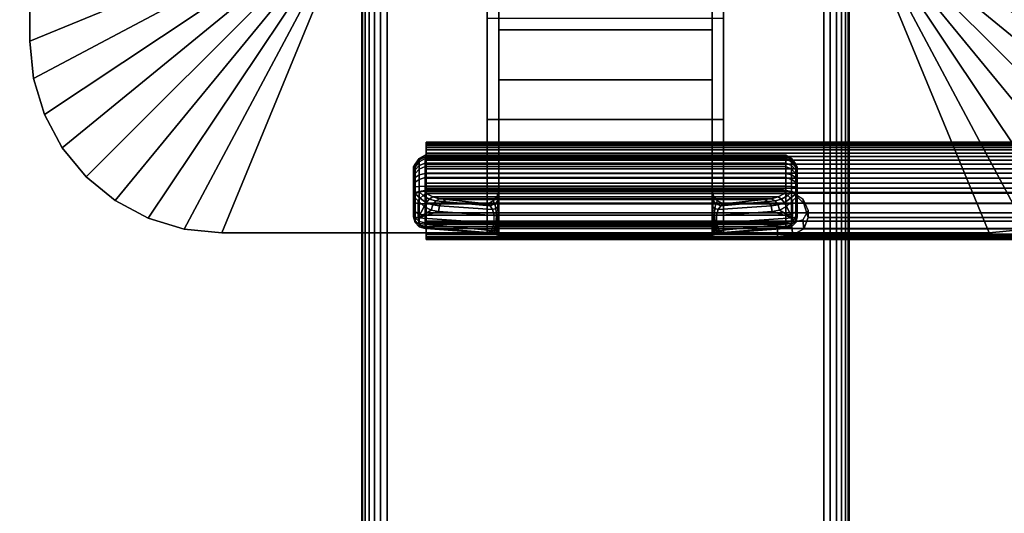
# Model space of a CAD drawing. Units: inches. Extents: x -0.2 to 48, y -24 to 0.
# Drawn here: x 4 to 9, y -16.4 to -13.9 of the extents above; entities that cross this region are included whole.
import ezdxf

# ---------------------------------------------------------------- set-up
doc = ezdxf.new("R2010")
doc.units = ezdxf.units.IN
doc.header["$MEASUREMENT"] = 0
for name, color, linetype in [('A-FURN-3-TABLE-LEG-FLIP-CASE-UPPER', 253, 'Continuous'), ('A-FURN-3-TABLE-LEG-FLIP-HANDLE', 253, 'Continuous'), ('A-FURN-3-TABLE-LEG-FLIP-RAIL', 253, 'Continuous'), ('A-FURN-3-TABLE-LEG-FOOT', 253, 'Continuous'), ('A-FURN-3-TABLE-SURFACE-BOTTOM', 255, 'Continuous'), ('A-FURN-3-TABLE-SURFACE-TOP-HPL_TFL', 255, 'Continuous')]:
    doc.layers.add(name, color=color, linetype=linetype)

msp = doc.modelspace()

# ---------------------------------------------------------------- linework, layer by layer
at = {"layer": 'A-FURN-3-TABLE-LEG-FLIP-CASE-UPPER'}
for points in [[(4.0472, -10.0509, 30.5576), (5.3071, -10.5711, 29.719), (5.3048, -13.4706, 29.719), (4.0472, -13.988, 30.5576)], [(4.0472, -10.0509, 31.03), (4.0472, -10.0509, 30.5576), (4.0472, -13.988, 30.5576), (4.0472, -13.988, 31.03)], [(9.9527, -13.988, 30.5576), (8.6951, -13.4706, 29.719), (8.6929, -10.5711, 29.719), (9.9527, -10.0509, 30.5576)], [(5.0315, -14.9722, 30.5576), (5.5489, -13.7147, 29.719), (6.3937, -13.7124, 29.719), (6.3937, -14.9722, 30.5576)], [(7.6063, -13.7124, 29.719), (8.451, -13.7147, 29.719), (8.9685, -14.9722, 30.5576), (7.6063, -14.9722, 30.5576)], [(7.6063, -13.8698, 29.9657), (7.6063, -14.3895, 30.3116), (6.3937, -14.3895, 30.3116), (6.3937, -13.8698, 29.9657)], [(7.6063, -14.3895, 30.9119), (6.3937, -14.3895, 30.9119), (6.3937, -14.3895, 30.3116), (7.6063, -14.3895, 30.3116)], [(7.6063, -14.9722, 30.9119), (6.3937, -14.9722, 30.9119), (6.3937, -14.3895, 30.9119), (7.6063, -14.3895, 30.9119)]]:
    msp.add_3dface(points, dxfattribs=at)
for points, invisible_edges in [([(6.3937, -13.7124, 29.719), (6.3937, -13.8698, 29.9657), (6.3937, -14.3895, 30.3116), (6.3937, -14.9722, 30.5576)], 5), ([(7.6063, -14.9722, 30.5576), (7.6063, -14.3895, 30.3116), (7.6063, -13.8698, 29.9657), (7.6063, -13.7124, 29.719)], 5), ([(6.3937, -14.9722, 30.5576), (6.3937, -14.3895, 30.3116), (6.3937, -14.3895, 30.9119), (6.3937, -14.9722, 30.9119)], 1), ([(7.6063, -14.9722, 30.9119), (7.6063, -14.3895, 30.9119), (7.6063, -14.3895, 30.3116), (7.6063, -14.9722, 30.5576)], 4), ([(5.0315, -14.9722, 31.03), (5.0315, -14.9722, 30.5576), (6.3937, -14.9722, 30.5576), (6.3937, -14.9722, 30.9119)], 8), ([(5.0315, -14.9722, 31.03), (6.3937, -14.9722, 30.9119), (7.6063, -14.9722, 30.9119), (8.9685, -14.9722, 31.03)], 5), ([(8.9685, -14.9722, 31.03), (7.6063, -14.9722, 30.9119), (7.6063, -14.9722, 30.5576), (8.9685, -14.9722, 30.5576)], 1)]:
    msp.add_3dface(points, dxfattribs=dict(at, invisible_edges=invisible_edges))
at = {"layer": 'A-FURN-3-TABLE-LEG-FLIP-HANDLE'}
for points, invisible_edges in [([(6.4527, -14.9193, 29.9126), (6.4527, -14.1866, 30.3508), (6.4527, -13.3137, 30.0376), (6.4527, -13.9294, 29.4888)], 8), ([(7.5472, -14.9193, 29.9126), (7.5472, -13.9294, 29.4888), (7.5472, -13.3137, 30.0376), (7.5472, -14.1866, 30.3508)], 1), ([(6.4527, -14.9322, 29.8978), (6.4527, -14.9269, 29.9062), (6.4527, -14.9193, 29.9126), (6.4527, -13.9294, 29.4888)], 12), ([(6.4527, -13.9294, 29.4888), (6.4527, -14.7546, 29.0671), (6.4527, -14.9345, 29.8882), (6.4527, -14.9322, 29.8978)], 10), ([(6.4527, -13.9294, 29.4888), (7.5472, -13.9294, 29.4888), (7.5472, -14.7546, 29.0671), (6.4527, -14.7546, 29.0671)], 4), ([(7.5472, -13.9294, 29.4888), (7.5472, -14.9193, 29.9126), (7.5472, -14.9269, 29.9062), (7.5472, -14.9322, 29.8978)], 9), ([(7.5472, -14.9322, 29.8978), (7.5472, -14.9345, 29.8882), (7.5472, -14.7546, 29.0671), (7.5472, -13.9294, 29.4888)], 10), ([(6.0157, -14.6385, 28.5804), (6.0157, -14.6327, 28.5345), (6.0157, -14.7558, 28.4181), (6.0157, -14.8013, 28.4265)], 10), ([(6.0157, -14.6327, 28.5345), (6.0157, -14.6442, 28.4896), (6.0157, -14.7103, 28.4271), (6.0157, -14.7558, 28.4181)], 10), ([(6.0157, -14.8013, 28.4265), (6.0157, -14.8406, 28.451), (6.0157, -14.6608, 28.621), (6.0157, -14.6385, 28.5804)], 10), ([(6.0157, -14.6442, 28.4896), (6.0157, -14.6713, 28.452), (6.0157, -14.7103, 28.4271)], 8), ([(6.0157, -14.6964, 28.6506), (6.0157, -14.6608, 28.621), (6.0157, -14.8406, 28.451), (6.0157, -14.8682, 28.4882)], 10), ([(6.0157, -14.8682, 28.4882), (6.0157, -14.8802, 28.5329), (6.0157, -14.7404, 28.6651), (6.0157, -14.6964, 28.6506)], 10), ([(6.0157, -14.8802, 28.5329), (6.0157, -14.8904, 28.671), (6.0157, -14.7849, 28.6789), (6.0157, -14.7404, 28.6651)], 8), ([(6.4244, -14.8084, 29.0395), (6.4451, -14.7843, 29.0519), (7.5548, -14.7843, 29.0519), (7.5755, -14.8084, 29.0395)], 10), ([(7.5472, -14.7546, 29.0671), (7.5548, -14.7843, 29.0519), (6.4451, -14.7843, 29.0519), (6.4527, -14.7546, 29.0671)], 10), ([(6.4527, -14.9345, 29.8882), (6.4527, -14.7546, 29.0671), (6.4527, -14.7848, 29.1191)], 9), ([(6.4527, -14.7848, 29.1191), (6.4527, -14.83, 29.1584), (6.4527, -14.9345, 29.8882)], 10), ([(7.5472, -14.7848, 29.1191), (7.5472, -14.7546, 29.0671), (7.5472, -14.9345, 29.8882)], 10), ([(7.5472, -14.9345, 29.8882), (7.5472, -14.83, 29.1584), (7.5472, -14.7848, 29.1191)], 9), ([(7.5755, -14.8084, 29.0395), (7.6057, -14.8227, 29.0322), (6.3943, -14.8227, 29.0322), (6.4244, -14.8084, 29.0395)], 8), ([(6.4527, -14.9345, 29.8882), (6.4527, -14.83, 29.1584), (6.4527, -14.8882, 29.1713)], 9), ([(7.5472, -14.9345, 29.8882), (7.5472, -14.8882, 29.1713), (7.5472, -14.83, 29.1584)], 9), ([(6.4527, -14.8882, 29.1713), (6.4527, -14.9274, 29.1684), (6.4527, -14.9345, 29.8882)], 10), ([(7.5472, -14.9345, 29.8882), (7.5472, -14.9903, 29.2231), (7.5472, -14.9274, 29.1684), (7.5472, -14.8882, 29.1713)], 10), ([(6.4527, -14.9345, 29.8882), (6.4527, -14.9274, 29.1684), (6.4527, -14.948, 29.1646)], 9), ([(6.4527, -14.948, 29.1646), (6.4527, -14.9674, 29.1567), (6.4527, -14.9903, 29.2231), (6.4527, -14.9345, 29.8882)], 10), ([(7.5472, -14.9903, 29.2231), (7.5472, -14.9903, 29.2181), (7.5472, -14.948, 29.1646), (7.5472, -14.9274, 29.1684)], 10), ([(7.5472, -14.9903, 29.2181), (7.5472, -14.9674, 29.1567), (7.5472, -14.948, 29.1646)], 9), ([(6.4527, -14.9903, 29.2181), (6.4527, -14.9903, 29.2231), (6.4527, -14.9674, 29.1567), (6.4527, -14.9849, 29.1453)], 2), ([(7.5472, -14.9903, 29.2181), (7.5472, -14.9849, 29.1453), (7.5472, -14.9674, 29.1567)], 8)]:
    msp.add_3dface(points, dxfattribs=dict(at, invisible_edges=invisible_edges))
for points in [[(6.4527, -13.9294, 29.4888), (6.4527, -13.3137, 30.0376), (7.5472, -13.3137, 30.0376), (7.5472, -13.9294, 29.4888)], [(7.5472, -14.1866, 30.3508), (7.5472, -13.3137, 30.0376), (6.4527, -13.3137, 30.0376), (6.4527, -14.1866, 30.3508)], [(7.5472, -14.1866, 30.3508), (6.4527, -14.1866, 30.3508), (6.4527, -14.9193, 29.9126), (7.5472, -14.9193, 29.9126)], [(7.9842, -14.8013, 28.4265), (7.9842, -14.7558, 28.4181), (7.9842, -14.6327, 28.5345), (7.9842, -14.6385, 28.5804)], [(7.9842, -14.7558, 28.4181), (7.9842, -14.7103, 28.4271), (7.9842, -14.6442, 28.4896), (7.9842, -14.6327, 28.5345)], [(7.9842, -14.6385, 28.5804), (7.9842, -14.6608, 28.621), (7.9842, -14.8406, 28.451), (7.9842, -14.8013, 28.4265)], [(7.9842, -14.7103, 28.4271), (7.9842, -14.6713, 28.452), (7.9842, -14.6442, 28.4896)], [(7.9842, -14.8682, 28.4882), (7.9842, -14.8406, 28.451), (7.9842, -14.6608, 28.621), (7.9842, -14.6964, 28.6506)], [(7.9842, -14.6964, 28.6506), (7.9842, -14.7404, 28.6651), (7.9842, -14.8802, 28.5329), (7.9842, -14.8682, 28.4882)], [(7.9252, -14.7581, 28.7315), (7.9252, -14.7327, 28.7237), (6.0748, -14.7327, 28.7237), (6.0748, -14.7581, 28.7315)], [(7.9842, -14.8904, 28.671), (7.9842, -14.8802, 28.5329), (7.9842, -14.7404, 28.6651), (7.9842, -14.7849, 28.6789)], [(6.0157, -14.8904, 28.671), (6.039, -14.8946, 28.7268), (6.039, -14.8081, 28.7332), (6.0157, -14.7849, 28.6789)], [(6.0748, -14.7581, 28.7315), (6.0806, -14.7697, 28.7387), (7.9193, -14.7697, 28.7387), (7.9252, -14.7581, 28.7315)], [(7.6057, -14.8227, 29.0322), (7.8144, -14.801, 28.7959), (6.1855, -14.801, 28.7959), (6.3943, -14.8227, 29.0322)], [(7.9842, -14.7849, 28.6789), (7.9609, -14.8081, 28.7332), (7.9609, -14.8946, 28.7268), (7.9842, -14.8904, 28.671)], [(6.039, -14.8946, 28.7268), (6.071, -14.8375, 28.7628), (6.039, -14.8081, 28.7332)], [(6.039, -14.8946, 28.7268), (6.1067, -14.8554, 28.797), (6.071, -14.8375, 28.7628)], [(7.9609, -14.8946, 28.7268), (7.9289, -14.8375, 28.7628), (7.8932, -14.8554, 28.797)], [(7.9609, -14.8946, 28.7268), (7.9609, -14.8081, 28.7332), (7.9289, -14.8375, 28.7628)], [(6.039, -14.8946, 28.7268), (6.1439, -14.863, 28.8334), (6.1067, -14.8554, 28.797)], [(6.4294, -14.9233, 29.1126), (6.4294, -14.884, 29.1155), (6.1439, -14.863, 28.8334), (6.039, -14.8946, 28.7268)], [(7.5705, -14.884, 29.1155), (7.5705, -14.9233, 29.1126), (7.9609, -14.8946, 28.7268), (7.856, -14.863, 28.8334)], [(7.856, -14.863, 28.8334), (7.9609, -14.8946, 28.7268), (7.8932, -14.8554, 28.797)], [(6.0748, -14.9493, 28.6666), (6.0748, -14.9391, 28.5286), (7.9252, -14.9391, 28.5286), (7.9252, -14.9493, 28.6666)], [(7.9252, -14.9493, 28.6666), (7.9193, -14.9504, 28.6806), (6.0806, -14.9504, 28.6806), (6.0748, -14.9493, 28.6666)], [(6.374, -14.9719, 28.9705), (6.0806, -14.9504, 28.6806), (7.9193, -14.9504, 28.6806), (7.626, -14.9719, 28.9705)], [(6.4527, -14.9345, 29.8882), (6.4527, -14.9903, 29.2231), (7.5472, -14.9903, 29.2231), (7.5472, -14.9345, 29.8882)], [(6.4527, -14.9903, 29.2181), (6.4527, -14.9849, 29.1453), (7.5472, -14.9849, 29.1453), (7.5472, -14.9903, 29.2181)], [(7.5472, -14.9903, 29.2181), (7.5472, -14.9903, 29.2231), (6.4527, -14.9903, 29.2231), (6.4527, -14.9903, 29.2181)]]:
    msp.add_3dface(points, dxfattribs=at)
at = {"layer": 'A-FURN-3-TABLE-LEG-FLIP-RAIL'}
for points, invisible_edges in [([(6.08, -14.5779, 28.5903), (6.08, -14.5718, 28.5522), (6.08, -14.5069, 28.5557), (6.08, -14.5151, 28.6073)], 10), ([(6.08, -14.5718, 28.5522), (6.08, -14.5737, 28.5136), (6.08, -14.5095, 28.5035), (6.08, -14.5069, 28.5557)], 10), ([(6.08, -14.5737, 28.5136), (6.08, -14.5837, 28.4762), (6.08, -14.5229, 28.4531), (6.08, -14.5095, 28.5035)], 10), ([(6.08, -14.5918, 28.6264), (6.08, -14.5779, 28.5903), (6.08, -14.5151, 28.6073), (6.08, -14.5339, 28.656)], 10), ([(6.08, -14.5837, 28.4762), (6.08, -14.6011, 28.4417), (6.08, -14.5465, 28.4065), (6.08, -14.5229, 28.4531)], 10), ([(6.08, -14.6129, 28.6588), (6.08, -14.5918, 28.6264), (6.08, -14.5339, 28.656), (6.08, -14.5624, 28.6998)], 10), ([(6.08, -14.6011, 28.4417), (6.08, -14.6254, 28.4116), (6.08, -14.5793, 28.3658), (6.08, -14.5465, 28.4065)], 10), ([(6.08, -14.6403, 28.6861), (6.08, -14.6129, 28.6588), (6.08, -14.5624, 28.6998), (6.08, -14.5994, 28.7366)], 10), ([(6.08, -14.6254, 28.4116), (6.08, -14.6554, 28.3872), (6.08, -14.6198, 28.3328), (6.08, -14.5793, 28.3658)], 10), ([(6.08, -14.6727, 28.7071), (6.08, -14.6403, 28.6861), (6.08, -14.5994, 28.7366), (6.08, -14.6433, 28.765)], 10), ([(6.08, -14.6554, 28.3872), (6.08, -14.6897, 28.3696), (6.08, -14.6663, 28.309), (6.08, -14.6198, 28.3328)], 10), ([(6.08, -14.7088, 28.7209), (6.08, -14.6727, 28.7071), (6.08, -14.6433, 28.765), (6.08, -14.692, 28.7837)], 10), ([(6.08, -14.6897, 28.3696), (6.08, -14.727, 28.3595), (6.08, -14.7167, 28.2953), (6.08, -14.6663, 28.309)], 10), ([(6.08, -14.747, 28.7269), (6.08, -14.7088, 28.7209), (6.08, -14.692, 28.7837), (6.08, -14.7436, 28.7918)], 2), ([(6.08, -14.727, 28.3595), (6.08, -14.7656, 28.3574), (6.08, -14.7688, 28.2924), (6.08, -14.7167, 28.2953)], 10), ([(6.08, -14.7656, 28.3574), (6.08, -14.8038, 28.3633), (6.08, -14.8205, 28.3005), (6.08, -14.7688, 28.2924)], 10), ([(6.08, -14.8038, 28.3633), (6.08, -14.84, 28.377), (6.08, -14.8693, 28.319), (6.08, -14.8205, 28.3005)], 10), ([(6.08, -14.84, 28.377), (6.08, -14.8724, 28.398), (6.08, -14.9132, 28.3473), (6.08, -14.8693, 28.319)], 10), ([(6.08, -14.8724, 28.398), (6.08, -14.8999, 28.4252), (6.08, -14.9502, 28.3841), (6.08, -14.9132, 28.3473)], 10), ([(6.08, -14.8999, 28.4252), (6.08, -14.921, 28.4576), (6.08, -14.9788, 28.4278), (6.08, -14.9502, 28.3841)], 10), ([(6.08, -14.921, 28.4576), (6.08, -14.935, 28.4936), (6.08, -14.9977, 28.4765), (6.08, -14.9788, 28.4278)], 10), ([(6.08, -14.9393, 28.5703), (6.08, -14.9295, 28.6077), (6.08, -14.9903, 28.6307), (6.08, -15.0036, 28.5802)], 8), ([(6.08, -14.935, 28.4936), (6.08, -14.9412, 28.5317), (6.08, -15.0061, 28.5281), (6.08, -14.9977, 28.4765)], 10), ([(6.08, -14.9412, 28.5317), (6.08, -14.9393, 28.5703), (6.08, -15.0036, 28.5802), (6.08, -15.0061, 28.5281)], 10)]:
    msp.add_3dface(points, dxfattribs=dict(at, invisible_edges=invisible_edges))
for points in [[(7.8825, -14.747, 28.7269), (7.8825, -14.7436, 28.7918), (6.08, -14.7436, 28.7918), (6.08, -14.747, 28.7269)], [(7.8825, -14.9903, 28.6307), (7.8825, -14.9295, 28.6077), (6.08, -14.9295, 28.6077), (6.08, -14.9903, 28.6307)]]:
    msp.add_3dface(points, dxfattribs=at)
at = {"layer": 'A-FURN-3-TABLE-SURFACE-BOTTOM', "invisible_edges": 5}
msp.add_3dface([(46, -0.1181, 31.03), (46, -23.8819, 31.03), (2, -23.8819, 31.03), (2, -0.1181, 31.03)], dxfattribs=at)
at = {"layer": 'A-FURN-3-TABLE-SURFACE-TOP-HPL_TFL', "invisible_edges": 10}
msp.add_3dface([(2, -23.8819, 32.03), (46, -23.8819, 32.03), (46, -0.1181, 32.03), (2, -0.1181, 32.03)], dxfattribs=at)

# ---------------------------------------------------------------- meshes
at = {"layer": 'A-FURN-3-TABLE-LEG-FLIP-CASE-UPPER'}
mesh = msp.add_polymesh((2, 9), dxfattribs=at)
for k, corner in enumerate([(5.3048, -13.4706, 29.719), (5.3095, -13.5182, 29.719), (5.3234, -13.564, 29.719), (5.3459, -13.6063, 29.719), (5.3763, -13.6432, 29.719), (5.4133, -13.6736, 29.719), (5.4555, -13.6962, 29.719), (5.5013, -13.7101, 29.719), (5.5489, -13.7147, 29.719), (4.0472, -13.988, 30.5576), (4.0661, -14.18, 30.5576), (4.1221, -14.3646, 30.5576), (4.2131, -14.5348, 30.5576), (4.3355, -14.6839, 30.5576), (4.4846, -14.8063, 30.5576), (4.6548, -14.8973, 30.5576), (4.8394, -14.9533, 30.5576), (5.0315, -14.9722, 30.5576)]):
    mesh.set_mesh_vertex(divmod(k, 9), corner)
mesh = msp.add_polymesh((2, 9), dxfattribs=at)
for k, corner in enumerate([(8.451, -13.7147, 29.719), (8.4986, -13.7101, 29.719), (8.5444, -13.6962, 29.719), (8.5866, -13.6736, 29.719), (8.6236, -13.6432, 29.719), (8.654, -13.6063, 29.719), (8.6765, -13.564, 29.719), (8.6904, -13.5182, 29.719), (8.6951, -13.4706, 29.719), (8.9685, -14.9722, 30.5576), (9.1605, -14.9533, 30.5576), (9.3451, -14.8973, 30.5576), (9.5153, -14.8063, 30.5576), (9.6644, -14.6839, 30.5576), (9.7868, -14.5348, 30.5576), (9.8778, -14.3646, 30.5576), (9.9338, -14.18, 30.5576), (9.9527, -13.988, 30.5576)]):
    mesh.set_mesh_vertex(divmod(k, 9), corner)
mesh = msp.add_polymesh((2, 9), dxfattribs=at)
for k, corner in enumerate([(4.0472, -13.988, 30.5576), (4.0661, -14.18, 30.5576), (4.1221, -14.3646, 30.5576), (4.2131, -14.5348, 30.5576), (4.3355, -14.6839, 30.5576), (4.4846, -14.8063, 30.5576), (4.6548, -14.8973, 30.5576), (4.8394, -14.9533, 30.5576), (5.0315, -14.9722, 30.5576), (4.0472, -13.988, 31.03), (4.0661, -14.18, 31.03), (4.1221, -14.3646, 31.03), (4.2131, -14.5348, 31.03), (4.3355, -14.6839, 31.03), (4.4846, -14.8063, 31.03), (4.6548, -14.8973, 31.03), (4.8394, -14.9533, 31.03), (5.0315, -14.9722, 31.03)]):
    mesh.set_mesh_vertex(divmod(k, 9), corner)
mesh = msp.add_polymesh((2, 9), dxfattribs=at)
for k, corner in enumerate([(8.9685, -14.9722, 30.5576), (9.1605, -14.9533, 30.5576), (9.3451, -14.8973, 30.5576), (9.5153, -14.8063, 30.5576), (9.6644, -14.6839, 30.5576), (9.7868, -14.5348, 30.5576), (9.8778, -14.3646, 30.5576), (9.9338, -14.18, 30.5576), (9.9527, -13.988, 30.5576), (8.9685, -14.9722, 31.03), (9.1605, -14.9533, 31.03), (9.3451, -14.8973, 31.03), (9.5153, -14.8063, 31.03), (9.6644, -14.6839, 31.03), (9.7868, -14.5348, 31.03), (9.8778, -14.3646, 31.03), (9.9338, -14.18, 31.03), (9.9527, -13.988, 31.03)]):
    mesh.set_mesh_vertex(divmod(k, 9), corner)
at = {"layer": 'A-FURN-3-TABLE-LEG-FLIP-HANDLE'}
mesh = msp.add_polymesh((30, 4), dxfattribs=at)
for k, corner in enumerate([(6.4527, -14.8882, 29.1713), (6.4527, -14.83, 29.1584), (6.4527, -14.7848, 29.1191), (6.4527, -14.7546, 29.0671), (6.4499, -14.8866, 29.1509), (6.449, -14.8385, 29.1368), (6.4477, -14.8063, 29.0994), (6.4451, -14.7843, 29.0519), (6.442, -14.8852, 29.1318), (6.4383, -14.8473, 29.1146), (6.4326, -14.8238, 29.0794), (6.4244, -14.8084, 29.0395), (6.4294, -14.884, 29.1155), (6.4215, -14.8521, 29.098), (6.4083, -14.834, 29.0665), (6.3943, -14.8227, 29.0322), (6.1439, -14.863, 28.8334), (6.1495, -14.8332, 28.8299), (6.1647, -14.8105, 28.8162), (6.1855, -14.801, 28.7959), (6.1067, -14.8554, 28.797), (6.114, -14.8288, 28.7977), (6.1295, -14.8073, 28.7904), (6.1494, -14.7969, 28.7757), (6.071, -14.8375, 28.7628), (6.0809, -14.8174, 28.7672), (6.0962, -14.7988, 28.7646), (6.114, -14.787, 28.7563), (6.039, -14.8081, 28.7332), (6.05, -14.7935, 28.7406), (6.0644, -14.7802, 28.7425), (6.0806, -14.7697, 28.7387), (6.0157, -14.7849, 28.6789), (6.0236, -14.7715, 28.7052), (6.0452, -14.7617, 28.7245), (6.0748, -14.7581, 28.7315), (6.0157, -14.7404, 28.6651), (6.0236, -14.7366, 28.6944), (6.0452, -14.7338, 28.7158), (6.0748, -14.7327, 28.7237), (6.0157, -14.6964, 28.6506), (6.0236, -14.6875, 28.6778), (6.0452, -14.6744, 28.6961), (6.0748, -14.6678, 28.7023), (6.0157, -14.6608, 28.621), (6.0236, -14.6483, 28.6437), (6.0452, -14.6267, 28.6556), (6.0748, -14.6152, 28.6586), (6.0157, -14.6385, 28.5804), (6.0236, -14.6246, 28.5969), (6.0452, -14.5973, 28.6), (6.0748, -14.5824, 28.5986), (6.0157, -14.6327, 28.5345), (6.0236, -14.6198, 28.5437), (6.0452, -14.5903, 28.537), (6.0748, -14.5738, 28.5308), (6.0157, -14.6442, 28.4896), (6.0236, -14.6345, 28.4915), (6.0452, -14.6067, 28.4754), (6.0748, -14.5907, 28.4645), (6.0157, -14.6713, 28.452), (6.0236, -14.6669, 28.4474), (6.0452, -14.6445, 28.4236), (6.0748, -14.6307, 28.4091), (6.0157, -14.7103, 28.4271), (6.0236, -14.7128, 28.4175), (6.0452, -14.6983, 28.3889), (6.0748, -14.6883, 28.3723), (6.0157, -14.7558, 28.4181), (6.0236, -14.7657, 28.4057), (6.0452, -14.7607, 28.3759), (6.0748, -14.7554, 28.3591), (6.0157, -14.8013, 28.4265), (6.0236, -14.8185, 28.4135), (6.0452, -14.8232, 28.3864), (6.0748, -14.8226, 28.3714), (6.0157, -14.8406, 28.451), (6.0236, -14.864, 28.4398), (6.0452, -14.877, 28.4189), (6.0748, -14.8807, 28.4076), (6.0157, -14.8682, 28.4882), (6.0236, -14.8958, 28.4808), (6.0452, -14.9148, 28.4688), (6.0748, -14.9214, 28.4625), (6.0157, -14.8802, 28.5329), (6.0236, -14.9096, 28.5308), (6.0452, -14.9312, 28.5292), (6.0748, -14.9391, 28.5286), (6.0157, -14.8904, 28.671), (6.0236, -14.9199, 28.6688), (6.0452, -14.9414, 28.6672), (6.0748, -14.9493, 28.6666), (6.039, -14.8946, 28.7268), (6.0446, -14.9236, 28.719), (6.0598, -14.944, 28.7021), (6.0806, -14.9504, 28.6806), (6.4294, -14.9233, 29.1126), (6.4156, -14.9599, 29.0753), (6.3951, -14.9711, 29.0234), (6.374, -14.9719, 28.9705), (6.4375, -14.924, 29.122), (6.4269, -14.9591, 29.0911), (6.412, -14.9714, 29.049), (6.3948, -14.9742, 29.0033), (6.444, -14.9248, 29.1325), (6.4368, -14.9557, 29.1081), (6.4269, -14.9698, 29.0737), (6.4149, -14.9765, 29.0365), (6.4488, -14.9256, 29.144), (6.4449, -14.9517, 29.1263), (6.4394, -14.9679, 29.099), (6.4328, -14.9794, 29.0709), (6.4517, -14.9265, 29.156), (6.4504, -14.9485, 29.1453), (6.4485, -14.9666, 29.1263), (6.4464, -14.9821, 29.1071), (6.4527, -14.9274, 29.1684), (6.4527, -14.948, 29.1646), (6.4527, -14.9674, 29.1567), (6.4527, -14.9849, 29.1453)]):
    mesh.set_mesh_vertex(divmod(k, 4), corner)
mesh = msp.add_polymesh((2, 13), dxfattribs=at)
for k, corner in enumerate([(6.0748, -14.9391, 28.5286), (6.0748, -14.9214, 28.4625), (6.0748, -14.8807, 28.4076), (6.0748, -14.8226, 28.3714), (6.0748, -14.7554, 28.3591), (6.0748, -14.6883, 28.3723), (6.0748, -14.6307, 28.4091), (6.0748, -14.5907, 28.4645), (6.0748, -14.5738, 28.5308), (6.0748, -14.5824, 28.5986), (6.0748, -14.6152, 28.6586), (6.0748, -14.6678, 28.7023), (6.0748, -14.7327, 28.7237), (7.9252, -14.9391, 28.5286), (7.9252, -14.9214, 28.4625), (7.9252, -14.8807, 28.4076), (7.9252, -14.8226, 28.3714), (7.9252, -14.7554, 28.3591), (7.9252, -14.6883, 28.3723), (7.9252, -14.6307, 28.4091), (7.9252, -14.5907, 28.4645), (7.9252, -14.5738, 28.5308), (7.9252, -14.5824, 28.5986), (7.9252, -14.6152, 28.6586), (7.9252, -14.6678, 28.7023), (7.9252, -14.7327, 28.7237)]):
    mesh.set_mesh_vertex(divmod(k, 13), corner)
mesh = msp.add_polymesh((30, 4), dxfattribs=at)
for k, corner in enumerate([(7.5472, -14.9274, 29.1684), (7.5472, -14.948, 29.1646), (7.5472, -14.9674, 29.1567), (7.5472, -14.9849, 29.1453), (7.5482, -14.9265, 29.156), (7.5495, -14.9485, 29.1453), (7.5514, -14.9666, 29.1263), (7.5535, -14.9821, 29.1071), (7.5511, -14.9256, 29.144), (7.5551, -14.9517, 29.1263), (7.5606, -14.9679, 29.099), (7.5671, -14.9794, 29.0709), (7.5559, -14.9248, 29.1325), (7.5631, -14.9557, 29.1081), (7.5731, -14.9698, 29.0737), (7.585, -14.9765, 29.0365), (7.5625, -14.924, 29.122), (7.573, -14.9591, 29.0911), (7.588, -14.9714, 29.049), (7.6051, -14.9742, 29.0033), (7.5705, -14.9233, 29.1126), (7.5843, -14.9599, 29.0753), (7.6048, -14.9711, 29.0234), (7.626, -14.9719, 28.9705), (7.9609, -14.8946, 28.7268), (7.9553, -14.9236, 28.719), (7.9401, -14.944, 28.7021), (7.9193, -14.9504, 28.6806), (7.9842, -14.8904, 28.671), (7.9763, -14.9199, 28.6688), (7.9547, -14.9414, 28.6672), (7.9252, -14.9493, 28.6666), (7.9842, -14.8802, 28.5329), (7.9763, -14.9096, 28.5308), (7.9547, -14.9312, 28.5292), (7.9252, -14.9391, 28.5286), (7.9842, -14.8682, 28.4882), (7.9763, -14.8958, 28.4808), (7.9547, -14.9148, 28.4688), (7.9252, -14.9214, 28.4625), (7.9842, -14.8406, 28.451), (7.9763, -14.864, 28.4398), (7.9547, -14.877, 28.4189), (7.9252, -14.8807, 28.4076), (7.9842, -14.8013, 28.4265), (7.9763, -14.8185, 28.4135), (7.9547, -14.8232, 28.3864), (7.9252, -14.8226, 28.3714), (7.9842, -14.7558, 28.4181), (7.9763, -14.7657, 28.4057), (7.9547, -14.7607, 28.3759), (7.9252, -14.7554, 28.3591), (7.9842, -14.7103, 28.4271), (7.9763, -14.7128, 28.4175), (7.9547, -14.6983, 28.3889), (7.9252, -14.6883, 28.3723), (7.9842, -14.6713, 28.452), (7.9763, -14.6669, 28.4474), (7.9547, -14.6445, 28.4236), (7.9252, -14.6307, 28.4091), (7.9842, -14.6442, 28.4896), (7.9763, -14.6345, 28.4915), (7.9547, -14.6067, 28.4754), (7.9252, -14.5907, 28.4645), (7.9842, -14.6327, 28.5345), (7.9763, -14.6198, 28.5437), (7.9547, -14.5903, 28.537), (7.9252, -14.5738, 28.5308), (7.9842, -14.6385, 28.5804), (7.9763, -14.6246, 28.5969), (7.9547, -14.5973, 28.6), (7.9252, -14.5824, 28.5986), (7.9842, -14.6608, 28.621), (7.9763, -14.6483, 28.6437), (7.9547, -14.6267, 28.6556), (7.9252, -14.6152, 28.6586), (7.9842, -14.6964, 28.6506), (7.9763, -14.6875, 28.6778), (7.9547, -14.6744, 28.6961), (7.9252, -14.6678, 28.7023), (7.9842, -14.7404, 28.6651), (7.9763, -14.7366, 28.6944), (7.9547, -14.7338, 28.7158), (7.9252, -14.7327, 28.7237), (7.9842, -14.7849, 28.6789), (7.9763, -14.7715, 28.7052), (7.9547, -14.7617, 28.7245), (7.9252, -14.7581, 28.7315), (7.9609, -14.8081, 28.7332), (7.9499, -14.7935, 28.7406), (7.9355, -14.7802, 28.7425), (7.9193, -14.7697, 28.7387), (7.9289, -14.8375, 28.7628), (7.919, -14.8174, 28.7672), (7.9037, -14.7988, 28.7646), (7.886, -14.787, 28.7563), (7.8932, -14.8554, 28.797), (7.886, -14.8288, 28.7977), (7.8704, -14.8073, 28.7904), (7.8506, -14.7969, 28.7757), (7.856, -14.863, 28.8334), (7.8504, -14.8332, 28.8299), (7.8352, -14.8105, 28.8162), (7.8144, -14.801, 28.7959), (7.5705, -14.884, 29.1155), (7.5785, -14.8521, 29.098), (7.5916, -14.834, 29.0665), (7.6057, -14.8227, 29.0322), (7.558, -14.8852, 29.1318), (7.5616, -14.8473, 29.1146), (7.5673, -14.8238, 29.0794), (7.5755, -14.8084, 29.0395), (7.55, -14.8866, 29.1509), (7.5509, -14.8385, 29.1368), (7.5523, -14.8063, 29.0994), (7.5548, -14.7843, 29.0519), (7.5472, -14.8882, 29.1713), (7.5472, -14.83, 29.1584), (7.5472, -14.7848, 29.1191), (7.5472, -14.7546, 29.0671)]):
    mesh.set_mesh_vertex(divmod(k, 4), corner)
mesh = msp.add_polymesh((2, 4), dxfattribs=at)
for k, corner in enumerate([(7.8144, -14.801, 28.7959), (7.8506, -14.7969, 28.7757), (7.886, -14.787, 28.7563), (7.9193, -14.7697, 28.7387), (6.1855, -14.801, 28.7959), (6.1494, -14.7969, 28.7757), (6.114, -14.787, 28.7563), (6.0806, -14.7697, 28.7387)]):
    mesh.set_mesh_vertex(divmod(k, 4), corner)
mesh = msp.add_polymesh((2, 6), dxfattribs=at)
for k, corner in enumerate([(6.4527, -14.9274, 29.1684), (6.4517, -14.9265, 29.156), (6.4488, -14.9256, 29.144), (6.444, -14.9248, 29.1325), (6.4375, -14.924, 29.122), (6.4294, -14.9233, 29.1126), (6.4527, -14.8882, 29.1713), (6.4499, -14.8866, 29.1509), (6.4499, -14.8866, 29.1509), (6.442, -14.8852, 29.1318), (6.442, -14.8852, 29.1318), (6.4294, -14.884, 29.1155)]):
    mesh.set_mesh_vertex(divmod(k, 6), corner)
mesh = msp.add_polymesh((2, 6), dxfattribs=at)
for k, corner in enumerate([(7.5472, -14.9274, 29.1684), (7.5482, -14.9265, 29.156), (7.5511, -14.9256, 29.144), (7.5559, -14.9248, 29.1325), (7.5625, -14.924, 29.122), (7.5705, -14.9233, 29.1126), (7.5472, -14.8882, 29.1713), (7.55, -14.8866, 29.1509), (7.55, -14.8866, 29.1509), (7.558, -14.8852, 29.1318), (7.558, -14.8852, 29.1318), (7.5705, -14.884, 29.1155)]):
    mesh.set_mesh_vertex(divmod(k, 6), corner)
mesh = msp.add_polymesh((2, 4), dxfattribs=at)
for k, corner in enumerate([(6.4527, -14.9193, 29.9126), (6.4527, -14.9269, 29.9062), (6.4527, -14.9322, 29.8978), (6.4527, -14.9345, 29.8882), (7.5472, -14.9193, 29.9126), (7.5472, -14.9269, 29.9062), (7.5472, -14.9322, 29.8978), (7.5472, -14.9345, 29.8882)]):
    mesh.set_mesh_vertex(divmod(k, 4), corner)
mesh = msp.add_polymesh((2, 6), dxfattribs=at)
for k, corner in enumerate([(6.4527, -14.9849, 29.1453), (6.4464, -14.9821, 29.1071), (6.4328, -14.9794, 29.0709), (6.4149, -14.9765, 29.0365), (6.3948, -14.9742, 29.0033), (6.374, -14.9719, 28.9705), (7.5472, -14.9849, 29.1453), (7.5535, -14.9821, 29.1071), (7.5671, -14.9794, 29.0709), (7.585, -14.9765, 29.0365), (7.6051, -14.9742, 29.0033), (7.626, -14.9719, 28.9705)]):
    mesh.set_mesh_vertex(divmod(k, 6), corner)
at = {"layer": 'A-FURN-3-TABLE-LEG-FLIP-RAIL'}
mesh = msp.add_polymesh((2, 25), dxfattribs=at)
for k, corner in enumerate([(6.08, -14.9903, 28.6307), (6.08, -15.0036, 28.5802), (6.08, -15.0061, 28.5281), (6.08, -14.9977, 28.4765), (6.08, -14.9788, 28.4278), (6.08, -14.9502, 28.3841), (6.08, -14.9132, 28.3473), (6.08, -14.8693, 28.319), (6.08, -14.8205, 28.3005), (6.08, -14.7688, 28.2924), (6.08, -14.7167, 28.2953), (6.08, -14.6663, 28.309), (6.08, -14.6198, 28.3328), (6.08, -14.5793, 28.3658), (6.08, -14.5465, 28.4065), (6.08, -14.5229, 28.4531), (6.08, -14.5095, 28.5035), (6.08, -14.5069, 28.5557), (6.08, -14.5151, 28.6073), (6.08, -14.5339, 28.656), (6.08, -14.5624, 28.6998), (6.08, -14.5994, 28.7366), (6.08, -14.6433, 28.765), (6.08, -14.692, 28.7837), (6.08, -14.7436, 28.7918), (41.92, -14.9903, 28.6307), (41.92, -15.0036, 28.5802), (41.92, -15.0061, 28.5281), (41.92, -14.9977, 28.4765), (41.92, -14.9788, 28.4278), (41.92, -14.9502, 28.3841), (41.92, -14.9132, 28.3473), (41.92, -14.8693, 28.319), (41.92, -14.8205, 28.3005), (41.92, -14.7688, 28.2924), (41.92, -14.7167, 28.2953), (41.92, -14.6663, 28.309), (41.92, -14.6198, 28.3328), (41.92, -14.5793, 28.3658), (41.92, -14.5465, 28.4065), (41.92, -14.5229, 28.4531), (41.92, -14.5095, 28.5035), (41.92, -14.5069, 28.5557), (41.92, -14.5151, 28.6073), (41.92, -14.5339, 28.656), (41.92, -14.5624, 28.6998), (41.92, -14.5994, 28.7366), (41.92, -14.6433, 28.765), (41.92, -14.692, 28.7837), (41.92, -14.7436, 28.7918)]):
    mesh.set_mesh_vertex(divmod(k, 25), corner)
mesh = msp.add_polymesh((2, 7), dxfattribs=at)
for k, corner in enumerate([(7.8825, -14.747, 28.7269), (7.9532, -14.7594, 28.7271), (8.0131, -14.798, 28.7224), (8.04, -14.8577, 28.697), (8.0131, -14.9049, 28.6527), (7.9532, -14.9247, 28.6191), (7.8825, -14.9295, 28.6077), (7.8825, -14.7436, 28.7918), (7.9612, -14.7647, 28.792), (8.0189, -14.8216, 28.7835), (8.04, -14.8932, 28.7515), (8.0189, -14.9513, 28.6988), (7.9612, -14.982, 28.6502), (7.8825, -14.9903, 28.6307)]):
    mesh.set_mesh_vertex(divmod(k, 7), corner)
mesh = msp.add_polymesh((2, 7), dxfattribs=at)
for k, corner in enumerate([(7.8825, -14.7436, 28.7918), (7.9611, -14.7647, 28.792), (8.0187, -14.8215, 28.7835), (8.04, -14.8932, 28.7515), (8.0187, -14.9514, 28.6987), (7.9611, -14.982, 28.6501), (7.8825, -14.9903, 28.6307), (40.1175, -14.7436, 28.7918), (40.0389, -14.7647, 28.792), (39.9812, -14.8215, 28.7835), (39.96, -14.8932, 28.7515), (39.9812, -14.9514, 28.6987), (40.0389, -14.982, 28.6501), (40.1175, -14.9903, 28.6307)]):
    mesh.set_mesh_vertex(divmod(k, 7), corner)
at = {"layer": 'A-FURN-3-TABLE-LEG-FOOT'}
mesh = msp.add_polymesh((2, 29), dxfattribs=at)
for k, corner in enumerate([(8.12, -23, 4.5), (8.1536, -23, 4.4956), (8.185, -23, 4.4826), (8.2119, -23, 4.4619), (8.2326, -23, 4.435), (8.2456, -23, 4.4036), (8.25, -23, 4.37), (8.25, -23, 3.63), (8.2456, -23, 3.5964), (8.2326, -23, 3.565), (8.2119, -23, 3.5381), (8.185, -23, 3.5174), (8.1536, -23, 3.5044), (8.12, -23, 3.5), (5.88, -23, 3.5), (5.8464, -23, 3.5044), (5.815, -23, 3.5174), (5.7881, -23, 3.5381), (5.7674, -23, 3.565), (5.7544, -23, 3.5964), (5.75, -23, 3.63), (5.75, -23, 4.37), (5.7544, -23, 4.4036), (5.7674, -23, 4.435), (5.7881, -23, 4.4619), (5.815, -23, 4.4826), (5.8464, -23, 4.4956), (5.88, -23, 4.5), (8.12, -23, 4.5), (8.12, -1, 4.5), (8.1536, -1, 4.4956), (8.185, -1, 4.4826), (8.2119, -1, 4.4619), (8.2326, -1, 4.435), (8.2456, -1, 4.4036), (8.25, -1, 4.37), (8.25, -1, 3.63), (8.2456, -1, 3.5964), (8.2326, -1, 3.565), (8.2119, -1, 3.5381), (8.185, -1, 3.5174), (8.1536, -1, 3.5044), (8.12, -1, 3.5), (5.88, -1, 3.5), (5.8464, -1, 3.5044), (5.815, -1, 3.5174), (5.7881, -1, 3.5381), (5.7674, -1, 3.565), (5.7544, -1, 3.5964), (5.75, -1, 3.63), (5.75, -1, 4.37), (5.7544, -1, 4.4036), (5.7674, -1, 4.435), (5.7881, -1, 4.4619), (5.815, -1, 4.4826), (5.8464, -1, 4.4956), (5.88, -1, 4.5), (8.12, -1, 4.5)]):
    mesh.set_mesh_vertex(divmod(k, 29), corner)

doc.saveas('drawing.dxf')
